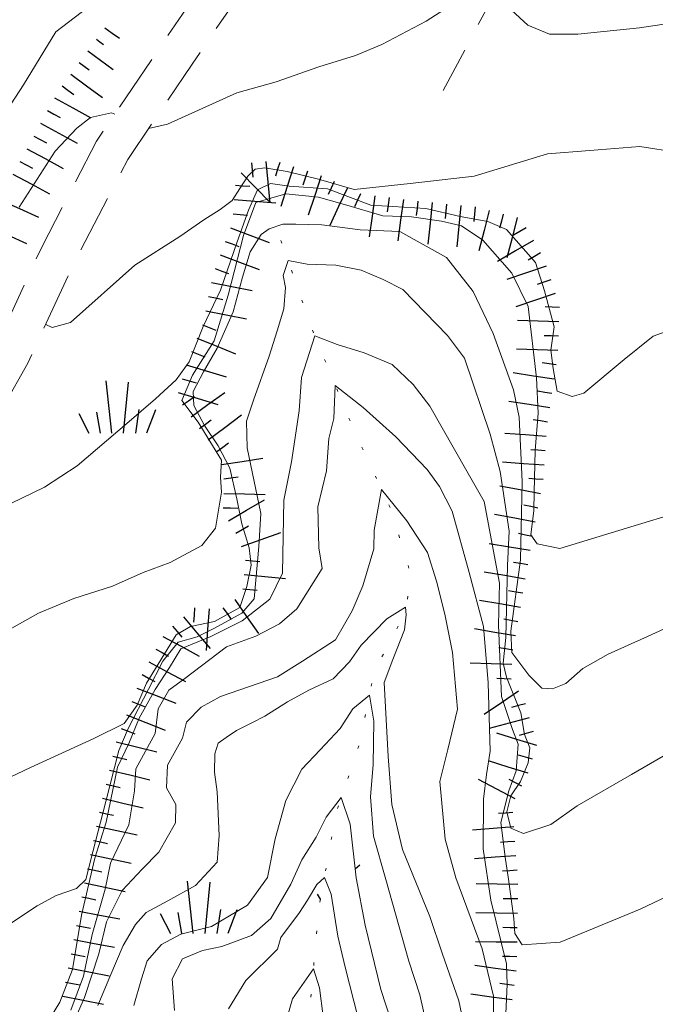
# Model space of a CAD drawing. Extents: x 2426084 to 2427864, y 4756853 to 4758069.
# Drawn here: x 2426592 to 2426636, y 4757094 to 4757162 of the extents above; entities that cross this region are included whole.
import ezdxf

# ---------------------------------------------------------------- set-up
doc = ezdxf.new("R2010")
doc.units = 0
doc.header["$LTSCALE"] = 2
doc.header["$MEASUREMENT"] = 0
for name, pattern in [('IMPLUVIO', [6.6, 0.1, -1, 0.1, -1, 0.1, -1, 0.1, -1, 0.1, -1, 0.1, -1]), ('SCOLINA', [3.5, 2.5, -1]), ('STRCAMP', [3, 2, -1])]:
    doc.linetypes.add(name, pattern=pattern)
for name, color, linetype in [('010101', 3, 'Continuous'), ('010102', 1, 'Continuous'), ('010204', 2, 'IMPLUVIO'), ('010307', 1, 'Continuous'), ('020205', 1, 'SCOLINA'), ('030404', 1, 'Continuous'), ('050202', 1, 'STRCAMP')]:
    doc.layers.add(name, color=color, linetype=linetype)

# ---------------------------------------------------------------- blocks, each defined once
blk = doc.blocks.new('SCART_L')
for p, q in [((0, 0), (0.8, 0)), ((0.8, 0), (1.6, 0))]:
    blk.add_line(p, q)
blk = doc.blocks.new('SCART_C')
for p, q in [((0, 0), (0.5, 0)), ((0.5, 0), (1, 0))]:
    blk.add_line(p, q)
blk = doc.blocks.new('FREIMPLU')
for p, q in [((0, 0), (1.412, 1.138)), ((1.412, -1.138), (0, 0))]:
    blk.add_line(p, q)
blk = doc.blocks.new('S25')
for p, q in [((-0.415, 1.786), (-0.223, -0.028)), ((0.362, 1.744), (0.189, -0.028)), ((-0.74, 0.7), (-0.614, -0.028)), ((0.73, 0.798), (0.609, -0.028)), ((1.299, 0.788), (0.993, -0.028)), ((-1.353, 0.661), (-1, -0.028))]:
    blk.add_line(p, q)

msp = doc.modelspace()

# ---------------------------------------------------------------- linework, layer by layer
at = {"layer": '010101', "linetype": 'Continuous', "lineweight": 0, "flags": 128}
for points in [[(2426597.983, 4757163.772), (2426594.464, 4757161.079), (2426592.23, 4757157.412), (2426590.145, 4757154.248)], [(2426637.11, 4757119.961), (2426635.453, 4757119.187), (2426632.723, 4757117.97), (2426630.976, 4757116.98), (2426629.782, 4757115.95), (2426628.862, 4757115.57), (2426628.123, 4757115.623), (2426627.226, 4757116.505), (2426626.047, 4757118.077), (2426625.977, 4757119.569), (2426626.655, 4757124.502), (2426626.776, 4757129.919), (2426626.565, 4757134.393), (2426626.154, 4757136.28), (2426624.748, 4757140.169), (2426623.378, 4757143.089), (2426621.519, 4757145.45), (2426618.282, 4757147.241), (2426615.546, 4757147.362), (2426612.901, 4757147.699), (2426611.088, 4757147.754), (2426610.197, 4757147.743), (2426609.246, 4757147.44), (2426608.695, 4757147.034), (2426607.934, 4757145.826), (2426607.39, 4757144.082), (2426606.758, 4757141.677), (2426605.635, 4757139.158), (2426604.692, 4757137.517), (2426603.992, 4757136.155), (2426604.028, 4757135.187), (2426604.774, 4757133.796), (2426605.703, 4757132.393), (2426606.511, 4757130.849), (2426607.015, 4757128.732), (2426607.362, 4757126.998), (2426607.863, 4757125.327), (2426607.993, 4757124.129), (2426607.694, 4757122.664), (2426607.21, 4757121.212), (2426605.463, 4757120.222), (2426603.805, 4757119.895), (2426602.794, 4757119.298), (2426600.752, 4757115.951), (2426600.115, 4757114.435), (2426599.199, 4757113.162), (2426597.114, 4757112.122), (2426592.729, 4757110.132), (2426589.877, 4757108.775)], [(2426623.536, 4757088.463), (2426622.387, 4757093.949), (2426621.22, 4757097.26), (2426620.367, 4757099.797), (2426618.479, 4757104.434), (2426617.747, 4757107.561), (2426617.48, 4757110.88), (2426617.341, 4757113.439), (2426617.202, 4757115.998), (2426617.813, 4757117.604), (2426618.607, 4757119.646), (2426618.725, 4757120.687), (2426618.691, 4757121.214), (2426617.393, 4757120.407), (2426615.606, 4757118.587), (2426614.806, 4757117.445), (2426613.666, 4757116.252), (2426611.996, 4757115.472), (2426610.512, 4757114.679), (2426608.937, 4757113.668), (2426608.04, 4757113.207), (2426606.989, 4757112.683), (2426606.279, 4757112.209), (2426605.723, 4757111.799), (2426605.479, 4757111.067), (2426605.455, 4757109.794), (2426605.649, 4757108.43), (2426605.79, 4757105.42), (2426605.645, 4757103.556), (2426604.135, 4757101.939), (2426602.218, 4757100.877), (2426600.734, 4757100.084), (2426599.994, 4757099.237), (2426599.134, 4757097.798), (2426598.216, 4757095.614), (2426597.389, 4757093.648)]]:
    msp.add_lwpolyline(points, dxfattribs=at)
at = {"layer": '010102', "linetype": 'Continuous', "lineweight": 0, "flags": 128}
for points in [[(2426600.9, 4757154.38), (2426602.207, 4757154.682), (2426607.017, 4757156.846), (2426609.729, 4757157.611), (2426612.683, 4757158.654), (2426615.212, 4757159.432), (2426617.039, 4757160.187), (2426620.112, 4757161.811), (2426621.663, 4757162.807), (2426624.184, 4757164.913), (2426625.278, 4757165.719), (2426625.947, 4757166.262), (2426626.465, 4757166.298), (2426626.197, 4757165.212), (2426625.686, 4757163.848), (2426626.03, 4757162.57), (2426627.165, 4757161.531), (2426628.665, 4757160.908), (2426630.618, 4757160.916), (2426634.89, 4757161.349), (2426636.903, 4757161.649)], [(2426591.924, 4757148.926), (2426594.436, 4757152.802), (2426595.923, 4757154.392), (2426596.865, 4757155.136), (2426598.328, 4757155.474), (2426598.552, 4757155.369)], [(2426593.771, 4757140.813), (2426594.217, 4757140.592), (2426595.499, 4757140.944), (2426599.941, 4757144.912), (2426603.048, 4757146.907), (2426604.724, 4757148.043), (2426605.851, 4757148.776), (2426606.673, 4757149.382), (2426607.219, 4757150.229), (2426607.764, 4757151.077), (2426608.281, 4757151.557), (2426608.953, 4757151.657), (2426610.483, 4757151.4), (2426612.657, 4757150.876), (2426615.137, 4757150.147), (2426619.019, 4757150.57), (2426623.45, 4757151.066), (2426628.518, 4757152.626), (2426631.452, 4757152.86), (2426634.907, 4757153.131), (2426637.571, 4757152.72)], [(2426587.422, 4757126.509), (2426593.685, 4757129.541), (2426595.944, 4757131.009), (2426599.389, 4757133.946), (2426601.371, 4757135.656), (2426602.803, 4757136.96), (2426603.715, 4757138.227), (2426604.682, 4757140.675), (2426605.882, 4757143.188), (2426607.027, 4757146.526), (2426607.819, 4757148.723), (2426608.436, 4757150.129), (2426609.331, 4757150.56), (2426610.638, 4757150.392), (2426613.296, 4757150.2), (2426616.275, 4757149.074), (2426620.104, 4757148.827), (2426622.466, 4757148.288), (2426624.398, 4757147.928), (2426625.688, 4757147.392), (2426627.693, 4757145.102), (2426628.317, 4757143.133), (2426628.976, 4757140.643), (2426628.74, 4757139.031), (2426628.901, 4757137.76), (2426629.186, 4757136.185), (2426630.231, 4757135.814), (2426631.026, 4757136.053), (2426633.831, 4757138.371), (2426635.844, 4757140.004), (2426637.251, 4757140.496)], [(2426589.775, 4757118.839), (2426593.263, 4757120.815), (2426595.712, 4757121.827), (2426598.408, 4757122.673), (2426600.521, 4757123.634), (2426602.389, 4757124.317), (2426604.592, 4757125.495), (2426605.537, 4757126.688), (2426605.745, 4757127.935), (2426605.953, 4757129.181), (2426605.885, 4757130.224), (2426605.94, 4757131.407), (2426604.33, 4757134.044), (2426603.187, 4757135.535), (2426603.944, 4757137.301), (2426605.441, 4757139.673), (2426606.41, 4757142.836), (2426607.467, 4757146.966), (2426608.326, 4757149.255), (2426610.409, 4757149.848), (2426612.65, 4757149.614), (2426614.463, 4757149.114), (2426617.106, 4757148.332), (2426619.1, 4757148.264), (2426621.188, 4757147.967), (2426622.571, 4757147.646), (2426624.05, 4757146.651), (2426626.058, 4757144.357), (2426627.177, 4757142.053), (2426627.759, 4757137.116), (2426627.866, 4757134.661), (2426627.666, 4757132.078), (2426627.592, 4757129.19), (2426627.568, 4757127.93), (2426627.364, 4757126.238), (2426627.797, 4757125.614), (2426629.365, 4757125.279), (2426634.299, 4757126.781), (2426637.64, 4757127.803)], [(2426591.332, 4757099.321), (2426593.173, 4757100.53), (2426594.494, 4757101.255), (2426595.908, 4757101.749), (2426596.552, 4757102.373), (2426597.034, 4757104.276), (2426597.937, 4757107.772), (2426598.844, 4757111.297), (2426599.483, 4757112.815), (2426600.885, 4757115.545), (2426601.89, 4757117.483), (2426602.945, 4757118.808), (2426604.252, 4757119.176), (2426605.45, 4757119.76), (2426607.353, 4757120.815), (2426608.21, 4757121.796), (2426608.529, 4757125.421), (2426608.67, 4757127.718), (2426607.721, 4757132.252), (2426607.679, 4757134.116), (2426608.164, 4757135.569), (2426609.255, 4757138.616), (2426609.799, 4757140.363), (2426610.252, 4757141.893), (2426610.367, 4757143.372), (2426610.209, 4757144.202), (2426610.55, 4757145.235), (2426611.867, 4757144.976), (2426613.868, 4757144.908), (2426615.624, 4757144.559), (2426617.137, 4757143.931), (2426618.495, 4757143.238), (2426621.593, 4757140.041), (2426622.772, 4757138.469), (2426624.559, 4757133.206), (2426625.251, 4757130.626), (2426625.861, 4757126.488), (2426625.752, 4757124.113), (2426625.628, 4757119.133), (2426625.454, 4757117.358), (2426625.675, 4757116.373), (2426626.676, 4757113.918), (2426626.931, 4757112.41), (2426627.307, 4757111.489), (2426627.19, 4757110.454), (2426626.643, 4757109.152), (2426625.971, 4757108.157), (2426625.7, 4757107.059), (2426625.984, 4757105.921), (2426626.849, 4757105.561), (2426628.756, 4757106.169), (2426630.567, 4757107.455), (2426634.344, 4757109.643), (2426636.524, 4757110.902)], [(2426594.105, 4757092.798), (2426594.747, 4757093.872), (2426595.63, 4757096.123), (2426596.258, 4757099.885), (2426597.162, 4757103.85), (2426597.951, 4757106.33), (2426598.733, 4757110.154), (2426599.533, 4757111.78), (2426600.249, 4757113.537), (2426601.349, 4757115.513), (2426602.34, 4757117.051), (2426603.13, 4757118.343), (2426605.202, 4757119.192), (2426607.376, 4757120.276), (2426609.28, 4757121.78), (2426610.164, 4757123.581), (2426610.259, 4757128.645), (2426610.799, 4757131.29), (2426611.334, 4757134.83), (2426611.475, 4757137.13), (2426612.4, 4757140.023), (2426613.96, 4757139.412), (2426615.814, 4757138.833), (2426617.762, 4757138.023), (2426619.219, 4757136.651), (2426620.369, 4757135.153), (2426622.925, 4757130.646), (2426624.141, 4757128.546), (2426625.192, 4757122.877), (2426625.117, 4757119.974), (2426625.332, 4757115.035), (2426626.086, 4757112.742), (2426626.493, 4757111.743), (2426626.35, 4757109.888), (2426625.834, 4757108.507), (2426625.291, 4757106.307), (2426625.615, 4757103.745), (2426625.808, 4757102.388), (2426626.195, 4757099.673), (2426626.263, 4757098.622), (2426626.762, 4757097.84), (2426629.385, 4757098.025), (2426634.928, 4757100.314), (2426637.791, 4757101.676)], [(2426595.513, 4757093.315), (2426596.393, 4757095.676), (2426597, 4757098.564), (2426597.88, 4757101.693), (2426598.266, 4757103.505), (2426599.532, 4757106.14), (2426599.917, 4757108.501), (2426600.007, 4757110.029), (2426601.353, 4757112.473), (2426601.56, 4757114.177), (2426602.294, 4757115.469), (2426603.402, 4757116.286), (2426606.294, 4757118.469), (2426608.33, 4757119.22), (2426609.962, 4757120.074), (2426611.162, 4757121.109), (2426612.907, 4757123.897), (2426612.682, 4757125.332), (2426612.604, 4757128.176), (2426613.208, 4757130.672), (2426613.381, 4757132.9), (2426613.712, 4757134.295), (2426613.824, 4757136.587), (2426615.747, 4757135.045), (2426618.014, 4757133.016), (2426620.19, 4757130.77), (2426621.031, 4757129.589), (2426621.906, 4757127.884), (2426623.106, 4757123.615), (2426624.086, 4757119.884), (2426624.418, 4757115.974), (2426624.539, 4757111.257), (2426624.302, 4757109.63), (2426624.095, 4757107.925), (2426624.054, 4757104.489), (2426624.601, 4757100.936), (2426625.678, 4757096.521), (2426625.718, 4757095.097), (2426625.637, 4757093.083)], [(2426595.293, 4757091.558), (2426596.448, 4757094.194), (2426597.439, 4757097.213), (2426597.97, 4757099.434), (2426599.072, 4757101.602), (2426600.457, 4757103.074), (2426601.596, 4757104.266), (2426602.761, 4757106.278), (2426602.785, 4757107.549), (2426602.129, 4757108.719), (2426602.213, 4757110.285), (2426603.255, 4757112.157), (2426603.527, 4757113.26), (2426604.543, 4757114.31), (2426605.87, 4757115.038), (2426609.824, 4757116.401), (2426611.551, 4757117.474), (2426613.833, 4757118.957), (2426614.998, 4757120.969), (2426615.73, 4757122.712), (2426616.489, 4757125.276), (2426616.513, 4757126.547), (2426617.033, 4757129.382), (2426618.768, 4757127.208), (2426620.205, 4757125.01), (2426620.836, 4757123.02), (2426621.407, 4757120.734), (2426621.948, 4757118.076), (2426622.281, 4757114.16), (2426621.617, 4757111.363), (2426621.072, 4757109.156), (2426621.436, 4757105.161), (2426622.164, 4757102.488), (2426623.99, 4757097.563), (2426624.784, 4757094.284), (2426624.771, 4757091.213)], [(2426599.882, 4757093.632), (2426600.401, 4757095.473), (2426600.798, 4757096.722), (2426601.785, 4757097.853), (2426603.117, 4757098.584), (2426605.257, 4757099.106), (2426607.734, 4757100.581), (2426609.121, 4757102.51), (2426609.665, 4757105.176), (2426610.395, 4757107.827), (2426611.501, 4757110.001), (2426612.767, 4757111.337), (2426614.156, 4757112.815), (2426615.049, 4757114.178), (2426616.186, 4757115.136), (2426616.482, 4757113.324), (2426616.438, 4757110.323), (2426616.264, 4757108.082), (2426616.466, 4757105.363), (2426617.322, 4757102.371), (2426618.909, 4757096.696), (2426619.668, 4757094.387), (2426620.147, 4757092.323)], [(2426602.699, 4757093.292), (2426602.531, 4757095.487), (2426603.239, 4757096.866), (2426604.636, 4757097.443), (2426605.972, 4757097.724), (2426608.022, 4757098.479), (2426609.353, 4757099.663), (2426610.739, 4757102.047), (2426611.508, 4757103.722), (2426612.494, 4757105.307), (2426613.202, 4757106.686), (2426614.242, 4757108.052), (2426614.854, 4757106.191), (2426615.28, 4757102.473), (2426615.89, 4757099.193), (2426616.974, 4757094.749), (2426618.4, 4757090.355)], [(2426606.427, 4757093.414), (2426607.632, 4757095.363), (2426609.832, 4757097.542), (2426610.046, 4757098.356), (2426611.345, 4757100.072), (2426611.901, 4757100.937), (2426612.549, 4757102.021), (2426613.067, 4757102.512), (2426613.55, 4757101.346), (2426614.004, 4757098.448), (2426614.515, 4757096.301), (2426615.408, 4757092.768)], [(2426610.333, 4757092.241), (2426610.853, 4757094.092), (2426612.306, 4757096.175), (2426612.722, 4757094.863), (2426612.983, 4757092.881)]]:
    msp.add_lwpolyline(points, dxfattribs=at)
at = {"layer": '010204', "linetype": 'IMPLUVIO', "lineweight": 0, "flags": 128}
msp.add_lwpolyline([(2426610.058, 4757146.632), (2426612.289, 4757140.291), (2426615.057, 4757133.612), (2426617.639, 4757128.084), (2426619.098, 4757123.355), (2426618.632, 4757120.778), (2426616.513, 4757116.752), (2426615.503, 4757111.762), (2426613.868, 4757106.952), (2426612.705, 4757100.509), (2426611.713, 4757089.733), (2426610.823, 4757078.513), (2426610.454, 4757071.008), (2426610.413, 4757070.173), (2426610.583, 4757065.269), (2426609.041, 4757058.801), (2426607.79, 4757055.056), (2426607.286, 4757051.168), (2426608.199, 4757044.939), (2426610.53, 4757035.128), (2426610.93, 4757028.538), (2426615.657, 4757012.556), (2426634.839, 4756947.781), (2426643.415, 4756917.16), (2426644.514, 4756912.711)], dxfattribs=at)
at = {"layer": '020205', "linetype": 'SCOLINA', "lineweight": 0, "flags": 128}
msp.add_lwpolyline([(2426718.003, 4757168.962), (2426707.249, 4757168.974), (2426703.831, 4757169.044), (2426698.674, 4757171.257), (2426693.808, 4757174.847), (2426688.56, 4757181.733), (2426680.927, 4757191.749), (2426674.445, 4757199.042), (2426670.732, 4757202.248), (2426666.452, 4757204.414), (2426662.663, 4757204.89), (2426659.513, 4757204.716), (2426655.307, 4757203.177), (2426650.523, 4757200.82), (2426647.729, 4757198.265), (2426642.879, 4757191.439), (2426635.664, 4757180.88), (2426627.807, 4757169.207), (2426621.289, 4757157.016)], dxfattribs=at)
at = {"layer": '050202', "linetype": 'STRCAMP', "lineweight": 0, "flags": 128}
for points in [[(2426611.602, 4757185.695), (2426613.34, 4757184.472), (2426614.306, 4757181.943), (2426614.526, 4757178.716), (2426614.126, 4757176.059), (2426613.083, 4757172.286), (2426610.883, 4757168.297), (2426606.423, 4757162.529), (2426603.91, 4757158.844), (2426599.451, 4757152.23), (2426595.762, 4757145.093), (2426592.524, 4757138.131), (2426586.55, 4757127.383), (2426581.161, 4757118.167), (2426574.861, 4757111.81), (2426569.418, 4757106.507), (2426565.667, 4757103.07), (2426560.915, 4757098.885), (2426557.763, 4757095.473), (2426554.898, 4757091.662), (2426553.314, 4757088.571), (2426552.764, 4757085.701), (2426552.754, 4757081.818), (2426553.466, 4757077.802), (2426555.066, 4757074.62), (2426558.066, 4757069.6), (2426563.651, 4757061.526), (2426568.676, 4757051.292), (2426572.167, 4757040.596), (2426576.471, 4757028.905), (2426579.272, 4757021.16), (2426581.745, 4757014.134), (2426582.972, 4757007.491), (2426585.367, 4756998.257), (2426588.759, 4756980.098), (2426592.574, 4756960.725), (2426597.784, 4756940.789), (2426601.166, 4756925.629), (2426603.734, 4756913.264)], [(2426576.228, 4757022.226), (2426574.122, 4757028.048), (2426569.805, 4757039.776), (2426566.354, 4757050.348), (2426561.489, 4757060.257), (2426555.962, 4757068.246), (2426552.874, 4757073.416), (2426551.069, 4757077.005), (2426550.254, 4757081.601), (2426550.265, 4757085.941), (2426550.926, 4757089.392), (2426552.771, 4757092.993), (2426555.841, 4757097.076), (2426559.166, 4757100.676), (2426563.997, 4757104.93), (2426567.701, 4757108.324), (2426573.1, 4757113.586), (2426579.163, 4757119.702), (2426584.378, 4757128.622), (2426590.295, 4757139.267), (2426593.517, 4757146.194), (2426597.297, 4757153.507), (2426601.841, 4757160.247), (2426604.4, 4757164), (2426608.787, 4757169.673), (2426610.752, 4757173.236), (2426611.676, 4757176.581), (2426612.014, 4757178.818), (2426611.837, 4757181.4), (2426611.277, 4757182.867), (2426610.684, 4757183.284), (2426608.225, 4757183.567), (2426603.972, 4757183.197), (2426600.047, 4757182.045), (2426596.647, 4757180.18), (2426594.391, 4757178.101), (2426589.684, 4757171.452), (2426587.237, 4757166.999), (2426581.504, 4757157.308), (2426575.195, 4757146.532), (2426572.148, 4757142.777), (2426569.418, 4757140.534), (2426565.974, 4757138.809), (2426563.443, 4757137.752), (2426560.399, 4757136.93), (2426554.696, 4757136.672), (2426548.225, 4757137.409), (2426541.18, 4757139.337), (2426533.541, 4757143.284), (2426528.374, 4757145.919), (2426520.277, 4757151.132), (2426512.206, 4757156.302), (2426508.062, 4757158.703), (2426504.913, 4757159.621), (2426501.594, 4757159.465), (2426498.1, 4757158.325), (2426493.658, 4757155.756), (2426489.402, 4757151.499), (2426486.008, 4757146.699), (2426482.333, 4757140.308), (2426478.8, 4757132.99), (2426475.759, 4757126.103), (2426472.377, 4757119.019), (2426471.486, 4757116.75), (2426471.523, 4757114.673), (2426472.026, 4757112.361), (2426474.087, 4757106.642), (2426474.38, 4757102.094), (2426475.392, 4757097.954), (2426476.739, 4757095.877), (2426478.702, 4757093.568), (2426481.495, 4757090.921), (2426483.854, 4757088.655), (2426486.398, 4757087.309)]]:
    msp.add_lwpolyline(points, dxfattribs=at)

# ---------------------------------------------------------------- block references
at = {"layer": '010204', "lineweight": 0, "xscale": 1.999999999750469, "yscale": 1.999999999750469, "zscale": 1.999999999750469, "rotation": 79.771154265587}
msp.add_blockref('FREIMPLU', (2426612.792, 4757100.991), dxfattribs=at)
at = {"layer": '010307', "lineweight": 0}
for name, p, xscale, yscale, zscale, rotation in [('SCART_L', (2426597.875, 4757161.36), 0.7767852721529518, 0.7767852721529517, 0.7767852721529517, 323.6533828875743), ('SCART_C', (2426597.282, 4757160.555), 0.61600838571962, 0.61600838571962, 0.61600838571962, 323.6533829198367), ('SCART_L', (2426596.689, 4757159.749), 1.352634993492213, 1.352634993492213, 1.352634993492213, 323.6533828650952), ('SCART_C', (2426596.097, 4757158.944), 0.8585608591738109, 0.8585608591738109, 0.8585608591738109, 323.6533828842551), ('SCART_L', (2426595.504, 4757158.138), 1.704855748459447, 1.704855748459447, 1.704855748459447, 323.6533828763331), ('SCART_L', (2426594.374, 4757156.492), 1.799999999671042, 1.799999999671042, 1.799999999671042, 331.4096194700644), ('SCART_L', (2426593.417, 4757154.736), 1.799999999671042, 1.799999999671042, 1.799999999671042, 331.4096194700644), ('SCART_L', (2426592.46, 4757152.98), 1.799999999671042, 1.799999999671042, 1.799999999671042, 331.4096194700644), ('SCART_L', (2426609.01, 4757152.097), 1.800000000571877, 1.800000000571877, 1.800000000571877, 275.6136502242015), ('SCART_L', (2426610.939, 4757151.723), 1.800000000699979, 1.800000000699979, 1.800000000699979, 252.0084979480588), ('SCART_L', (2426591.503, 4757151.224), 1.799999999671042, 1.799999999671042, 1.799999999671042, 331.4096194700644), ('SCART_L', (2426607.295, 4757151.311), 1.800000000482091, 1.800000000482091, 1.800000000482091, 314.3873380482087), ('SCART_L', (2426612.841, 4757151.105), 1.800000000699979, 1.800000000699979, 1.800000000699979, 252.0084979480588), ('SCART_L', (2426614.661, 4757150.279), 1.79999999993, 1.79999999993, 1.79999999993, 244.9476420057724), ('SCART_L', (2426616.558, 4757149.722), 1.799999999615955, 1.799999999615955, 1.799999999615955, 262.3605337001801), ('SCART_L', (2426590.637, 4757149.422), 1.800000000497091, 1.800000000497091, 1.800000000497091, 335.8230481974639), ('SCART_L', (2426606.826, 4757149.461), 1.799999999899907, 1.799999999899907, 1.799999999899907, 355.2403019177891), ('SCART_L', (2426618.54, 4757149.456), 1.799999999615955, 1.799999999615955, 1.799999999615955, 262.3605337001801), ('SCART_L', (2426620.529, 4757149.243), 1.79999999933932, 1.79999999933932, 1.79999999933932, 264.2317385314163), ('SCART_L', (2426622.519, 4757149.042), 1.79999999933932, 1.79999999933932, 1.79999999933932, 264.2317385314163), ('SCART_L', (2426624.483, 4757148.698), 1.799999999324613, 1.799999999324613, 1.799999999324613, 255.7178032309518), ('SCART_L', (2426626.422, 4757148.205), 1.799999999324613, 1.799999999324613, 1.799999999324613, 255.7178032309518), ('SCART_L', (2426589.818, 4757147.598), 1.800000000497091, 1.800000000497091, 1.800000000497091, 335.8230481974639), ('SCART_L', (2426606.557, 4757147.491), 1.800000000572201, 1.800000000572201, 1.800000000572201, 339.4042269297877), ('SCART_L', (2426627.539, 4757146.623), 1.799999999917323, 1.799999999917323, 1.799999999917323, 210.2476599618511), ('SCART_L', (2426605.854, 4757145.618), 1.800000000572201, 1.800000000572201, 1.800000000572201, 339.4042269297877), ('SCART_L', (2426628.423, 4757144.839), 1.79999999991256, 1.79999999991256, 1.79999999991256, 198.5651214002907), ('SCART_L', (2426605.248, 4757143.718), 1.800000000016722, 1.800000000016722, 1.800000000016722, 348.5507235213078), ('SCART_L', (2426629.06, 4757142.943), 1.79999999991256, 1.79999999991256, 1.79999999991256, 198.5651214002907), ('SCART_L', (2426604.851, 4757141.758), 1.800000000016722, 1.800000000016722, 1.800000000016722, 348.5507235213078), ('SCART_L', (2426629.314, 4757140.991), 1.80000000043107, 1.80000000043107, 1.80000000043107, 178.0248323215956), ('SCART_L', (2426604.244, 4757139.862), 1.799999999990403, 1.799999999990403, 1.799999999990403, 337.7600166133439), ('SCART_L', (2426629.245, 4757138.993), 1.80000000043107, 1.80000000043107, 1.80000000043107, 178.0248323215956), ('SCART_L', (2426603.509, 4757138.003), 1.800000000603016, 1.800000000603016, 1.800000000603016, 343.4368054204203), ('SCART_L', (2426628.978, 4757137.012), 1.79999999964287, 1.79999999964287, 1.79999999964287, 171.3371070593532), ('SCART_L', (2426602.938, 4757136.086), 1.800000000603016, 1.800000000603016, 1.800000000603016, 343.4368054204203), ('SCART_L', (2426603.837, 4757134.417), 1.800000000329535, 1.800000000329535, 1.800000000329535, 35.73523705498918), ('SCART_L', (2426628.677, 4757135.035), 1.79999999964287, 1.79999999964287, 1.79999999964287, 171.3371070593532), ('SCART_L', (2426605.027, 4757132.809), 1.800000000234472, 1.800000000234471, 1.800000000234471, 36.92714253801137), ('SCART_L', (2426628.426, 4757133.052), 1.799999999815673, 1.799999999815673, 1.799999999815673, 176.0142514657948), ('SCART_L', (2426605.953, 4757131.095), 1.800000000238388, 1.800000000238388, 1.800000000238388, 8.770333132710128), ('SCART_L', (2426628.287, 4757131.057), 1.799999999815673, 1.799999999815673, 1.799999999815673, 176.0142514657948), ('SCART_L', (2426606.099, 4757129.108), 1.79999999977371, 1.79999999977371, 1.79999999977371, 358.3835225057034), ('SCART_L', (2426628.043, 4757129.076), 1.80000000051452, 1.80000000051452, 1.80000000051452, 169.2216412341529), ('SCART_L', (2426606.44, 4757127.211), 1.799999999807869, 1.799999999807869, 1.799999999807869, 30.43915535560352), ('SCART_L', (2426627.669, 4757127.111), 1.80000000051452, 1.80000000051452, 1.80000000051452, 169.2216412341529), ('SCART_L', (2426607.335, 4757125.432), 1.800000000106276, 1.800000000106275, 1.800000000106275, 19.53905935583855), ('SCART_L', (2426627.314, 4757125.143), 1.799999999812462, 1.799999999812462, 1.799999999812462, 170.4649755505988), ('SCART_L', (2426626.982, 4757123.17), 1.799999999812462, 1.799999999812462, 1.799999999812462, 170.4649755505988), ('SCART_L', (2426607.508, 4757123.485), 1.800000000346285, 1.800000000346285, 1.800000000346285, 354.7203200143948), ('SCART_L', (2426606.857, 4757121.763), 1.800000000472418, 1.800000000472418, 1.800000000472418, 305.1868509901218), ('SCART_L', (2426626.642, 4757121.2), 1.800000000321375, 1.800000000321375, 1.800000000321375, 170.1265748683435), ('SCART_L', (2426605.083, 4757121.108), 1.799999999318956, 1.799999999318956, 1.799999999318956, 266.0915933210496), ('SCART_L', (2426603.312, 4757120.557), 1.800000000872425, 1.800000000872425, 1.800000000872425, 310.0444278075599), ('SCART_L', (2426626.3, 4757119.229), 1.800000000321375, 1.800000000321375, 1.800000000321375, 170.1265748683435), ('SCART_L', (2426601.873, 4757119.196), 1.800000000195705, 1.800000000195705, 1.800000000195705, 331.688488404656), ('SCART_L', (2426600.924, 4757117.435), 1.800000000195705, 1.800000000195705, 1.800000000195705, 331.688488404656), ('SCART_L', (2426626.048, 4757117.249), 1.799999999661387, 1.799999999661387, 1.799999999661387, 177.8669262782562), ('SCART_L', (2426600.088, 4757115.622), 1.800000000183461, 1.800000000183461, 1.800000000183461, 338.8246664732262), ('SCART_L', (2426626.52, 4757115.407), 1.800000000430461, 1.800000000430461, 1.800000000430461, 214.1097078374102), ('SCART_L', (2426599.366, 4757113.757), 1.800000000183461, 1.800000000183461, 1.800000000183461, 338.8246664732262), ('SCART_L', (2426627.252, 4757113.572), 1.800000000324128, 1.800000000324128, 1.800000000324128, 195.249626703672), ('SCART_L', (2426627.771, 4757111.643), 1.799999999662872, 1.799999999662872, 1.799999999662872, 162.8689488348469), ('SCART_L', (2426598.66, 4757111.887), 1.800000000364778, 1.800000000364778, 1.800000000364778, 346.3045020768172), ('SCART_L', (2426627.182, 4757109.731), 1.799999999662872, 1.799999999662872, 1.799999999662872, 162.8689488348469), ('SCART_L', (2426598.187, 4757109.944), 1.800000000364778, 1.800000000364778, 1.800000000364778, 346.3045020768172), ('SCART_L', (2426626.285, 4757107.947), 1.800000000134493, 1.800000000134493, 1.800000000134493, 152.3251569236499), ('SCART_L', (2426597.713, 4757108.001), 1.800000000364778, 1.800000000364778, 1.800000000364778, 346.3045020768172), ('SCART_L', (2426597.287, 4757106.047), 1.800000000100722, 1.800000000100723, 1.800000000100723, 348.1027061680139), ('SCART_L', (2426626.19, 4757106.003), 1.800000000015394, 1.800000000015394, 1.800000000015394, 184.2137881330435), ('SCART_L', (2426596.875, 4757104.09), 1.800000000100722, 1.800000000100723, 1.800000000100723, 348.1027061680139), ('SCART_L', (2426626.337, 4757104.008), 1.800000000015394, 1.800000000015394, 1.800000000015394, 184.2137881330435), ('SCART_L', (2426596.463, 4757102.133), 1.800000000100722, 1.800000000100723, 1.800000000100723, 348.1027061680139), ('SCART_L', (2426626.47, 4757102.013), 1.799999999921713, 1.799999999921713, 1.799999999921713, 179.161575385235), ('SCART_L', (2426596.085, 4757100.169), 1.800000000406748, 1.800000000406748, 1.800000000406748, 349.3124987941054), ('SCART_L', (2426626.441, 4757100.013), 1.799999999921713, 1.799999999921713, 1.799999999921713, 179.161575385235), ('SCART_L', (2426595.714, 4757098.204), 1.800000000406748, 1.800000000406748, 1.800000000406748, 349.3124987941054), ('SCART_L', (2426626.412, 4757098.013), 1.799999999921713, 1.799999999921713, 1.799999999921713, 179.161575385235), ('SCART_L', (2426626.34, 4757096.017), 1.799999999956627, 1.799999999956627, 1.799999999956627, 172.4121795906102), ('SCART_L', (2426595.335, 4757096.24), 1.800000000319719, 1.800000000319719, 1.800000000319719, 349.0351584075067), ('SCART_L', (2426626.076, 4757094.034), 1.799999999956627, 1.799999999956627, 1.799999999956627, 172.4121795906102), ('SCART_L', (2426594.955, 4757094.276), 1.800000000319719, 1.800000000319719, 1.800000000319719, 349.0351584075067)]:
    msp.add_blockref(name, p, dxfattribs=dict(at, xscale=xscale, yscale=yscale, zscale=zscale, rotation=rotation))
for p, rotation in [((2426594.911, 4757157.333), 323.6533828537541), ((2426593.895, 4757155.614), 331.4096194549148), ((2426592.938, 4757153.858), 331.4096194549148), ((2426591.981, 4757152.102), 331.4096194549148), ((2426608.015, 4757152), 275.613650194598), ((2426609.988, 4757152.032), 252.0084979367807), ((2426611.89, 4757151.414), 252.0084979367807), ((2426606.909, 4757150.457), 355.2403018941549), ((2426613.755, 4757150.703), 244.9476420118436), ((2426615.567, 4757149.856), 244.9476420118436), ((2426617.549, 4757149.589), 262.3605337241147), ((2426619.534, 4757149.343), 264.2317385078205), ((2426621.524, 4757149.142), 264.2317385078205), ((2426623.514, 4757148.941), 264.2317385078205), ((2426606.743, 4757148.464), 355.2403018941549), ((2426625.453, 4757148.452), 255.7178032312667), ((2426627.035, 4757147.487), 210.2476599370937), ((2426606.206, 4757146.555), 339.4042269838743), ((2426628.043, 4757145.759), 210.2476599370937), ((2426605.502, 4757144.682), 339.4042269838743), ((2426628.742, 4757143.891), 198.5651213459739), ((2426605.049, 4757142.738), 348.5507234899725), ((2426629.348, 4757141.991), 178.0248322860428), ((2426604.622, 4757140.787), 337.7600165669522), ((2426629.279, 4757139.992), 178.0248322860428), ((2426603.865, 4757138.936), 337.7600165669522), ((2426629.128, 4757138.001), 171.3371070494165), ((2426603.223, 4757137.044), 343.4368054477573), ((2426628.827, 4757136.024), 171.3371070494165), ((2426603.253, 4757135.228), 35.73523701302481), ((2426604.426, 4757133.609), 36.9271425593249), ((2426628.526, 4757134.047), 171.3371070494165), ((2426605.628, 4757132.01), 36.9271425593249), ((2426628.357, 4757132.055), 176.0142514894533), ((2426606.106, 4757130.106), 8.770333095744142), ((2426628.218, 4757130.06), 176.0142514894533), ((2426606.07, 4757128.108), 358.3835224706453), ((2426627.856, 4757128.093), 169.2216412297177), ((2426606.946, 4757126.349), 30.43915541873633), ((2426627.482, 4757126.129), 169.2216412297177), ((2426607.6, 4757124.481), 354.7203199638907), ((2426627.148, 4757124.157), 170.4649755662215), ((2426607.416, 4757122.489), 354.7203199638907), ((2426626.814, 4757122.185), 170.1265748632602), ((2426604.085, 4757121.176), 266.0915933506255), ((2426606.04, 4757121.187), 305.1868510214291), ((2426626.471, 4757120.214), 170.1265748632602), ((2426602.546, 4757119.914), 310.0444278230113), ((2426601.398, 4757118.315), 331.688488425535), ((2426626.128, 4757118.244), 170.1265748632602), ((2426600.45, 4757116.555), 331.688488425535), ((2426626.011, 4757116.25), 177.8669262898853), ((2426599.727, 4757114.69), 338.8246664511116), ((2426626.989, 4757114.537), 195.2496266709101), ((2426599.005, 4757112.825), 338.8246664511116), ((2426627.515, 4757112.607), 195.2496266709101), ((2426598.423, 4757110.916), 346.3045020841267), ((2426627.476, 4757110.687), 162.8689488095835), ((2426626.749, 4757108.833), 152.325156912635), ((2426597.95, 4757108.973), 346.3045020841267), ((2426597.493, 4757107.026), 348.1027061344265), ((2426626.117, 4757107), 184.2137880603454), ((2426597.081, 4757105.068), 348.1027061344265), ((2426626.264, 4757105.005), 184.2137880603454), ((2426596.669, 4757103.111), 348.1027061344265), ((2426626.411, 4757103.011), 184.2137880603454), ((2426596.27, 4757101.152), 349.3124988235645), ((2426626.456, 4757101.013), 179.1615753493179), ((2426595.899, 4757099.186), 349.3124988235645), ((2426626.426, 4757099.013), 179.1615753493179), ((2426595.526, 4757097.222), 349.0351583797128), ((2426626.397, 4757097.014), 179.1615753493179), ((2426595.145, 4757095.258), 349.0351583797128), ((2426626.208, 4757095.026), 172.4121795937418)]:
    msp.add_blockref('SCART_C', p, dxfattribs=dict(at, rotation=rotation))
at = {"layer": '030404', "lineweight": 0, "xscale": 2, "yscale": 2, "zscale": 2}
for p in [(2426598.765, 4757133.321), (2426604.405, 4757098.68)]:
    msp.add_blockref('S25', p, dxfattribs=at)

doc.saveas('drawing.dxf')
